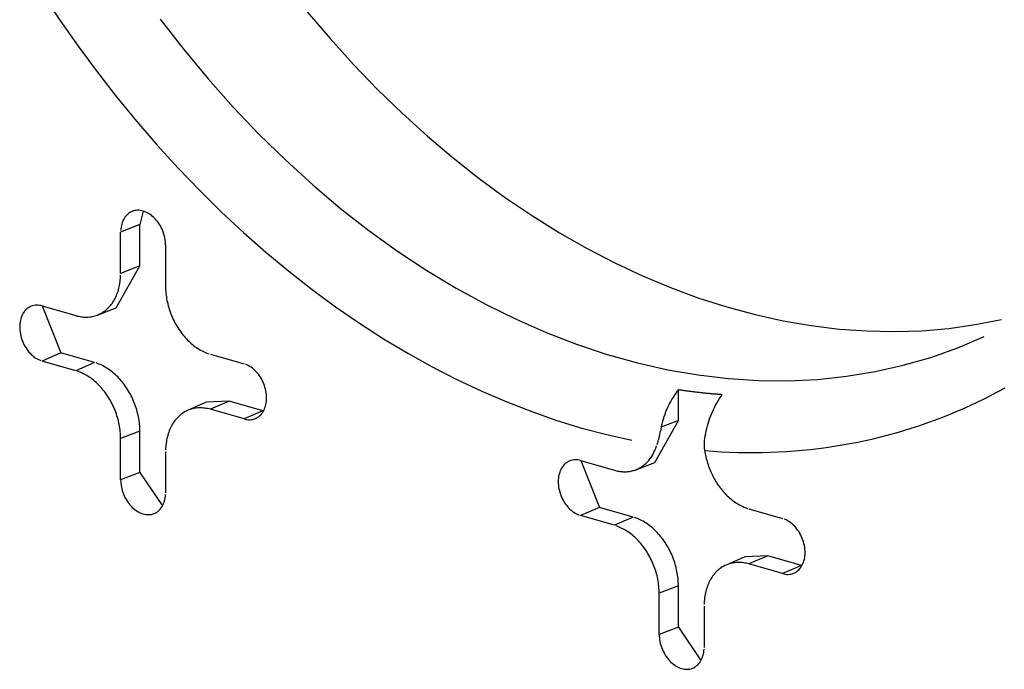
# Model space of a CAD drawing. Units: inches. Extents: x -2.2 to 31.7, y 0.3 to 22.2.
# Drawn here: x 28.5 to 28.7, y 13.4 to 13.5 of the extents above; entities that cross this region are included whole.
import ezdxf

# ---------------------------------------------------------------- set-up
doc = ezdxf.new("R2010")
doc.units = ezdxf.units.IN
doc.header["$LTSCALE"] = 0.5
doc.header["$MEASUREMENT"] = 0
doc.layers.add('60', color=7, linetype='Continuous')

msp = doc.modelspace()

# ---------------------------------------------------------------- linework, layer by layer
at = {"layer": '60', "color": 52, "linetype": 'Continuous'}
for p, q in [((28.56424, 13.50874), (28.56366, 13.50645)), ((28.56366, 13.50645), (28.56038, 13.50515)), ((28.56366, 13.4994), (28.56366, 13.50645)), ((28.56038, 13.49811), (28.56038, 13.50515)), ((28.56804, 13.50296), (28.56804, 13.49591)), ((28.55962, 13.49223), (28.56366, 13.4994)), ((28.56366, 13.4994), (28.56038, 13.49811)), ((28.54698, 13.49256), (28.55272, 13.49091)), ((28.54701, 13.49255), (28.55019, 13.48455)), ((28.55637, 13.491), (28.55962, 13.49223)), ((28.55019, 13.48455), (28.54698, 13.48316)), ((28.55593, 13.4829), (28.55019, 13.48455)), ((28.5757, 13.48431), (28.58145, 13.48266)), ((28.55272, 13.48151), (28.54698, 13.48316)), ((28.55593, 13.4829), (28.55272, 13.48151)), ((28.65559, 13.47302), (28.65559, 13.47829)), ((28.57499, 13.47612), (28.57181, 13.47473)), ((28.57892, 13.47631), (28.57499, 13.47612)), ((28.57892, 13.47631), (28.5757, 13.47492)), ((28.58466, 13.47466), (28.57892, 13.47631)), ((28.58145, 13.47327), (28.5757, 13.47492)), ((28.58466, 13.47466), (28.58145, 13.47327)), ((28.58466, 13.47466), (28.58475, 13.47464)), ((28.65155, 13.46584), (28.65559, 13.47302)), ((28.65559, 13.47302), (28.65263, 13.47185)), ((28.56366, 13.47121), (28.56038, 13.46992)), ((28.56366, 13.46416), (28.56366, 13.47121)), ((28.56038, 13.46287), (28.56038, 13.46992)), ((28.56804, 13.46772), (28.56804, 13.46067)), ((28.6389, 13.46618), (28.64465, 13.46453)), ((28.63893, 13.46617), (28.64211, 13.45817)), ((28.6483, 13.46462), (28.65155, 13.46584)), ((28.56366, 13.46416), (28.56038, 13.46287)), ((28.56366, 13.46416), (28.56751, 13.45844)), ((28.64211, 13.45817), (28.6389, 13.45678)), ((28.64786, 13.45652), (28.64211, 13.45817)), ((28.66763, 13.45793), (28.67337, 13.45628)), ((28.64465, 13.45513), (28.6389, 13.45678)), ((28.64786, 13.45652), (28.64465, 13.45513)), ((28.66691, 13.44974), (28.66373, 13.44835)), ((28.67084, 13.44993), (28.66691, 13.44974)), ((28.67084, 13.44993), (28.66763, 13.44853)), ((28.67659, 13.44828), (28.67084, 13.44993)), ((28.67337, 13.44689), (28.66763, 13.44853)), ((28.67659, 13.44828), (28.67337, 13.44689)), ((28.67659, 13.44828), (28.67667, 13.44825)), ((28.65559, 13.44483), (28.65231, 13.44353)), ((28.65559, 13.43778), (28.65559, 13.44483)), ((28.65231, 13.43649), (28.65231, 13.44353)), ((28.65997, 13.44134), (28.65997, 13.43429)), ((28.65559, 13.43778), (28.65231, 13.43649)), ((28.65559, 13.43778), (28.65944, 13.43206))]:
    msp.add_line(p, q, dxfattribs=at)
for points in [[(28.54699, 13.54592, 0), (28.55002, 13.54134, 0), (28.55315, 13.53686, 0), (28.55638, 13.53248, 0), (28.55969, 13.52821, 0), (28.5631, 13.52406, 0), (28.56659, 13.52001, 0), (28.57016, 13.5161, 0), (28.57381, 13.5123, 0), (28.57753, 13.50864, 0), (28.58132, 13.50511, 0), (28.58517, 13.50172, 0), (28.58908, 13.49847, 0), (28.59305, 13.49537, 0), (28.59708, 13.49242, 0), (28.60114, 13.48962, 0), (28.60525, 13.48697, 0), (28.6094, 13.48449, 0), (28.61358, 13.48216, 0), (28.61779, 13.48, 0), (28.62202, 13.47801, 0), (28.62628, 13.47618, 0), (28.63054, 13.47453, 0), (28.63482, 13.47304, 0), (28.6391, 13.47173, 0), (28.64338, 13.4706, 0), (28.64765, 13.46965, 0)], [(28.56713, 13.54149, 0), (28.57116, 13.5363, 0), (28.57532, 13.53129, 0), (28.57961, 13.52646, 0), (28.58403, 13.52183, 0), (28.58856, 13.51741, 0), (28.5932, 13.5132, 0), (28.59793, 13.50921, 0), (28.60276, 13.50544, 0), (28.60766, 13.50192, 0), (28.61263, 13.49863, 0), (28.61766, 13.49559, 0), (28.62275, 13.49281, 0), (28.62787, 13.49028, 0), (28.63303, 13.48802, 0), (28.63821, 13.48602, 0), (28.64341, 13.4843, 0), (28.64861, 13.48285, 0), (28.6538, 13.48167, 0), (28.65897, 13.48078, 0), (28.66412, 13.48017, 0), (28.66924, 13.47984, 0), (28.67431, 13.47979, 0), (28.67932, 13.48003, 0), (28.68427, 13.48055, 0), (28.68915, 13.48135, 0), (28.69395, 13.48243, 0), (28.69866, 13.48378, 0), (28.70326, 13.48542, 0), (28.70776, 13.48732, 0)], [(28.59224, 13.54275, 0), (28.59613, 13.53817, 0), (28.60013, 13.53375, 0), (28.60424, 13.5295, 0), (28.60844, 13.52543, 0), (28.61273, 13.52153, 0), (28.61711, 13.51783, 0), (28.62156, 13.51433, 0), (28.62608, 13.51102, 0), (28.63067, 13.50792, 0), (28.6353, 13.50503, 0), (28.63999, 13.50236, 0), (28.64472, 13.49991, 0), (28.64947, 13.49768, 0), (28.65425, 13.49568, 0), (28.65905, 13.49391, 0), (28.66386, 13.49238, 0), (28.66867, 13.49108, 0), (28.67347, 13.49002, 0), (28.67826, 13.4892, 0), (28.68302, 13.48862, 0), (28.68776, 13.48829, 0), (28.69246, 13.48819, 0), (28.69711, 13.48834, 0), (28.70172, 13.48873, 0), (28.70626, 13.48937, 0), (28.71073, 13.49024, 0)], [(28.56804, 13.50296, 0), (28.56803, 13.50325, 0), (28.56801, 13.50355, 0), (28.56797, 13.50386, 0), (28.56792, 13.50416, 0), (28.56785, 13.50446, 0), (28.56777, 13.50476, 0), (28.56768, 13.50506, 0), (28.56757, 13.50536, 0), (28.56745, 13.50565, 0), (28.56731, 13.50593, 0), (28.56716, 13.5062, 0), (28.567, 13.50647, 0), (28.56683, 13.50673, 0), (28.56665, 13.50698, 0), (28.56646, 13.50721, 0), (28.56626, 13.50743, 0), (28.56606, 13.50764, 0), (28.56584, 13.50784, 0), (28.56562, 13.50802, 0), (28.5654, 13.50818, 0), (28.56516, 13.50833, 0), (28.56493, 13.50846, 0), (28.56469, 13.50858, 0), (28.56445, 13.50868, 0), (28.56421, 13.50875, 0), (28.56397, 13.50881, 0), (28.56373, 13.50885, 0), (28.56349, 13.50888, 0), (28.56326, 13.50888, 0), (28.56303, 13.50886, 0), (28.5628, 13.50883, 0), (28.56258, 13.50877, 0), (28.56237, 13.5087, 0), (28.56216, 13.50861, 0), (28.56196, 13.5085, 0), (28.56177, 13.50838, 0), (28.56159, 13.50823, 0), (28.56142, 13.50807, 0), (28.56126, 13.5079, 0), (28.56111, 13.50771, 0), (28.56098, 13.5075, 0), (28.56086, 13.50728, 0), (28.56075, 13.50705, 0), (28.56065, 13.50681, 0), (28.56057, 13.50655, 0), (28.5605, 13.50629, 0), (28.56045, 13.50602, 0), (28.56041, 13.50574, 0), (28.56039, 13.50545, 0)], [(28.55272, 13.49091, 0), (28.55296, 13.49084, 0), (28.5532, 13.49079, 0), (28.55344, 13.49074, 0), (28.55368, 13.49071, 0), (28.55392, 13.49068, 0), (28.55416, 13.49066, 0), (28.55439, 13.49066, 0), (28.55463, 13.49066, 0), (28.55486, 13.49067, 0), (28.55509, 13.49069, 0), (28.55532, 13.49072, 0), (28.55554, 13.49076, 0), (28.55576, 13.49081, 0), (28.55598, 13.49087, 0), (28.5562, 13.49093, 0), (28.55641, 13.49101, 0), (28.55662, 13.4911, 0), (28.55683, 13.49119, 0), (28.55703, 13.4913, 0), (28.55722, 13.49141, 0), (28.55742, 13.49153, 0), (28.5576, 13.49166, 0), (28.55779, 13.4918, 0), (28.55796, 13.49195, 0), (28.55814, 13.49211, 0), (28.55831, 13.49227, 0), (28.55847, 13.49244, 0), (28.55862, 13.49262, 0), (28.55877, 13.49281, 0), (28.55892, 13.493, 0), (28.55906, 13.49321, 0), (28.55919, 13.49341, 0), (28.55931, 13.49363, 0), (28.55943, 13.49385, 0), (28.55955, 13.49408, 0), (28.55965, 13.49432, 0), (28.55975, 13.49456, 0), (28.55984, 13.4948, 0), (28.55993, 13.49505, 0), (28.56001, 13.49531, 0), (28.56008, 13.49557, 0), (28.56014, 13.49584, 0), (28.5602, 13.49611, 0), (28.56025, 13.49639, 0), (28.56029, 13.49666, 0), (28.56032, 13.49695, 0), (28.56035, 13.49723, 0), (28.56037, 13.49752, 0), (28.56038, 13.49781, 0)], [(28.56804, 13.49591, 0), (28.56805, 13.49561, 0), (28.56806, 13.49531, 0), (28.56808, 13.49501, 0), (28.5681, 13.49471, 0), (28.56814, 13.49441, 0), (28.56818, 13.49411, 0), (28.56823, 13.49381, 0), (28.56828, 13.4935, 0), (28.56835, 13.4932, 0), (28.56842, 13.4929, 0), (28.56849, 13.4926, 0), (28.56858, 13.4923, 0), (28.56867, 13.492, 0), (28.56877, 13.4917, 0), (28.56888, 13.4914, 0), (28.56899, 13.49111, 0), (28.56911, 13.49082, 0), (28.56923, 13.49053, 0), (28.56937, 13.49025, 0), (28.5695, 13.48997, 0), (28.56965, 13.48969, 0), (28.5698, 13.48941, 0), (28.56996, 13.48915, 0), (28.57012, 13.48888, 0), (28.57029, 13.48862, 0), (28.57046, 13.48837, 0), (28.57064, 13.48812, 0), (28.57082, 13.48787, 0), (28.57101, 13.48763, 0), (28.5712, 13.4874, 0), (28.5714, 13.48717, 0), (28.5716, 13.48695, 0), (28.5718, 13.48674, 0), (28.57201, 13.48653, 0), (28.57222, 13.48634, 0), (28.57244, 13.48614, 0), (28.57266, 13.48596, 0), (28.57288, 13.48578, 0), (28.57311, 13.48561, 0), (28.57334, 13.48545, 0), (28.57357, 13.4853, 0), (28.5738, 13.48516, 0), (28.57403, 13.48502, 0), (28.57427, 13.48489, 0), (28.5745, 13.48477, 0), (28.57474, 13.48466, 0), (28.57498, 13.48456, 0), (28.57522, 13.48447, 0), (28.57546, 13.48439, 0)], [(28.54698, 13.49256, 0), (28.54674, 13.49262, 0), (28.5465, 13.49266, 0), (28.54626, 13.49268, 0), (28.54602, 13.49268, 0), (28.54579, 13.49267, 0), (28.54557, 13.49263, 0), (28.54534, 13.49258, 0), (28.54513, 13.49251, 0), (28.54492, 13.49242, 0), (28.54472, 13.49231, 0), (28.54453, 13.49218, 0), (28.54435, 13.49204, 0), (28.54418, 13.49188, 0), (28.54402, 13.4917, 0), (28.54388, 13.49151, 0), (28.54374, 13.4913, 0), (28.54362, 13.49109, 0), (28.54351, 13.49085, 0), (28.54341, 13.49061, 0), (28.54333, 13.49036, 0), (28.54327, 13.49009, 0), (28.54321, 13.48982, 0), (28.54318, 13.48954, 0), (28.54315, 13.48925, 0), (28.54315, 13.48896, 0), (28.54315, 13.48866, 0), (28.54318, 13.48836, 0), (28.54321, 13.48806, 0), (28.54327, 13.48776, 0), (28.54333, 13.48745, 0), (28.54341, 13.48715, 0), (28.54351, 13.48685, 0), (28.54362, 13.48656, 0), (28.54374, 13.48627, 0), (28.54388, 13.48599, 0), (28.54402, 13.48571, 0), (28.54418, 13.48544, 0), (28.54435, 13.48519, 0), (28.54453, 13.48494, 0), (28.54472, 13.4847, 0), (28.54492, 13.48448, 0), (28.54513, 13.48427, 0), (28.54534, 13.48408, 0), (28.54557, 13.4839, 0), (28.54579, 13.48373, 0), (28.54602, 13.48358, 0), (28.54626, 13.48345, 0), (28.5465, 13.48334, 0), (28.54674, 13.48324, 0)], [(28.56366, 13.47121, 0), (28.56366, 13.47151, 0), (28.56365, 13.47181, 0), (28.56363, 13.47211, 0), (28.5636, 13.47241, 0), (28.56357, 13.47272, 0), (28.56353, 13.47302, 0), (28.56348, 13.47333, 0), (28.56342, 13.47363, 0), (28.56336, 13.47394, 0), (28.56328, 13.47424, 0), (28.56321, 13.47455, 0), (28.56312, 13.47485, 0), (28.56303, 13.47515, 0), (28.56293, 13.47545, 0), (28.56282, 13.47575, 0), (28.56271, 13.47605, 0), (28.56259, 13.47634, 0), (28.56246, 13.47663, 0), (28.56233, 13.47692, 0), (28.56219, 13.4772, 0), (28.56204, 13.47748, 0), (28.56189, 13.47776, 0), (28.56173, 13.47803, 0), (28.56157, 13.4783, 0), (28.5614, 13.47856, 0), (28.56122, 13.47882, 0), (28.56105, 13.47907, 0), (28.56086, 13.47931, 0), (28.56067, 13.47956, 0), (28.56048, 13.47979, 0), (28.56028, 13.48002, 0), (28.56008, 13.48024, 0), (28.55987, 13.48045, 0), (28.55966, 13.48066, 0), (28.55944, 13.48086, 0), (28.55922, 13.48106, 0), (28.559, 13.48124, 0), (28.55878, 13.48142, 0), (28.55855, 13.48159, 0), (28.55832, 13.48175, 0), (28.55809, 13.48191, 0), (28.55786, 13.48205, 0), (28.55762, 13.48219, 0), (28.55738, 13.48232, 0), (28.55714, 13.48244, 0), (28.5569, 13.48255, 0), (28.55666, 13.48265, 0), (28.55642, 13.48275, 0), (28.55618, 13.48283, 0)], [(28.58145, 13.47327, 0), (28.58169, 13.47321, 0), (28.58193, 13.47317, 0), (28.58217, 13.47314, 0), (28.5824, 13.47314, 0), (28.58263, 13.47316, 0), (28.58286, 13.47319, 0), (28.58308, 13.47325, 0), (28.58329, 13.47332, 0), (28.5835, 13.47341, 0), (28.5837, 13.47352, 0), (28.58389, 13.47365, 0), (28.58407, 13.47379, 0), (28.58424, 13.47395, 0), (28.5844, 13.47412, 0), (28.58455, 13.47432, 0), (28.58468, 13.47452, 0), (28.5848, 13.47474, 0), (28.58491, 13.47497, 0), (28.58501, 13.47521, 0), (28.58509, 13.47547, 0), (28.58516, 13.47573, 0), (28.58521, 13.47601, 0), (28.58525, 13.47629, 0), (28.58527, 13.47657, 0), (28.58528, 13.47687, 0), (28.58527, 13.47716, 0), (28.58525, 13.47746, 0), (28.58521, 13.47777, 0), (28.58516, 13.47807, 0), (28.58509, 13.47837, 0), (28.58501, 13.47867, 0), (28.58491, 13.47897, 0), (28.5848, 13.47927, 0), (28.58468, 13.47956, 0), (28.58455, 13.47984, 0), (28.5844, 13.48011, 0), (28.58424, 13.48038, 0), (28.58407, 13.48064, 0), (28.58389, 13.48089, 0), (28.5837, 13.48112, 0), (28.5835, 13.48134, 0), (28.58329, 13.48155, 0), (28.58308, 13.48175, 0), (28.58286, 13.48193, 0), (28.58263, 13.48209, 0), (28.5824, 13.48224, 0), (28.58217, 13.48238, 0), (28.58193, 13.48249, 0), (28.58169, 13.48259, 0)], [(28.56038, 13.46992, 0), (28.56038, 13.47021, 0), (28.56037, 13.47051, 0), (28.56035, 13.47081, 0), (28.56032, 13.47111, 0), (28.56029, 13.47141, 0), (28.56025, 13.47172, 0), (28.5602, 13.47202, 0), (28.56014, 13.47232, 0), (28.56008, 13.47263, 0), (28.56001, 13.47293, 0), (28.55993, 13.47323, 0), (28.55984, 13.47353, 0), (28.55975, 13.47383, 0), (28.55965, 13.47413, 0), (28.55955, 13.47442, 0), (28.55943, 13.47472, 0), (28.55931, 13.47501, 0), (28.55919, 13.47529, 0), (28.55906, 13.47558, 0), (28.55892, 13.47586, 0), (28.55877, 13.47614, 0), (28.55862, 13.47641, 0), (28.55847, 13.47668, 0), (28.55831, 13.47694, 0), (28.55814, 13.4772, 0), (28.55796, 13.47746, 0), (28.55779, 13.47771, 0), (28.5576, 13.47795, 0), (28.55742, 13.47819, 0), (28.55722, 13.47842, 0), (28.55703, 13.47865, 0), (28.55683, 13.47887, 0), (28.55662, 13.47908, 0), (28.55641, 13.47929, 0), (28.5562, 13.47949, 0), (28.55598, 13.47968, 0), (28.55576, 13.47987, 0), (28.55554, 13.48004, 0), (28.55532, 13.48021, 0), (28.55509, 13.48037, 0), (28.55486, 13.48053, 0), (28.55463, 13.48067, 0), (28.55439, 13.48081, 0), (28.55416, 13.48093, 0), (28.55392, 13.48105, 0), (28.55368, 13.48116, 0), (28.55344, 13.48126, 0), (28.5532, 13.48136, 0), (28.55296, 13.48144, 0)], [(28.65559, 13.47829, 0), (28.65574, 13.47827, 0), (28.65589, 13.47825, 0), (28.65604, 13.47823, 0), (28.65619, 13.4782, 0), (28.65634, 13.47818, 0), (28.65649, 13.47816, 0), (28.65665, 13.47814, 0), (28.6568, 13.47812, 0), (28.65695, 13.4781, 0), (28.6571, 13.47808, 0), (28.65725, 13.47806, 0), (28.6574, 13.47804, 0), (28.65755, 13.47802, 0), (28.6577, 13.478, 0), (28.65785, 13.47798, 0), (28.658, 13.47796, 0), (28.65815, 13.47794, 0), (28.6583, 13.47792, 0), (28.65846, 13.47791, 0), (28.65861, 13.47789, 0), (28.65876, 13.47787, 0), (28.65891, 13.47785, 0), (28.65906, 13.47783, 0), (28.65921, 13.47782, 0), (28.65936, 13.4778, 0), (28.65951, 13.47778, 0), (28.65966, 13.47777, 0), (28.65981, 13.47775, 0), (28.65996, 13.47774, 0), (28.66011, 13.47772, 0), (28.66026, 13.4777, 0), (28.66041, 13.47769, 0), (28.66056, 13.47767, 0), (28.66071, 13.47766, 0), (28.66086, 13.47765, 0), (28.66101, 13.47763, 0), (28.66116, 13.47762, 0), (28.66131, 13.4776, 0), (28.66146, 13.47759, 0), (28.66161, 13.47758, 0), (28.66176, 13.47756, 0), (28.66191, 13.47755, 0), (28.66206, 13.47754, 0), (28.66221, 13.47753, 0), (28.66236, 13.47751, 0), (28.66251, 13.4775, 0), (28.66266, 13.47749, 0), (28.66281, 13.47748, 0), (28.66296, 13.47747, 0)], [(28.66008, 13.46788, 0), (28.66149, 13.46777, 0), (28.6629, 13.46769, 0), (28.6643, 13.46762, 0), (28.6657, 13.46758, 0), (28.66709, 13.46756, 0), (28.66849, 13.46755, 0), (28.66988, 13.46757, 0), (28.67126, 13.46761, 0), (28.67264, 13.46766, 0), (28.67402, 13.46774, 0), (28.67539, 13.46784, 0), (28.67676, 13.46795, 0), (28.67812, 13.46809, 0), (28.67948, 13.46825, 0), (28.68083, 13.46842, 0), (28.68218, 13.46862, 0), (28.68352, 13.46884, 0), (28.68486, 13.46908, 0), (28.68619, 13.46933, 0), (28.68752, 13.46961, 0), (28.68884, 13.46991, 0), (28.69015, 13.47022, 0), (28.69146, 13.47056, 0), (28.69276, 13.47092, 0), (28.69405, 13.47129, 0), (28.69534, 13.47169, 0), (28.69662, 13.4721, 0), (28.69789, 13.47254, 0), (28.69915, 13.47299, 0), (28.70041, 13.47346, 0), (28.70166, 13.47396, 0), (28.7029, 13.47447, 0), (28.70413, 13.475, 0), (28.70536, 13.47555, 0), (28.70658, 13.47612, 0), (28.70779, 13.47671, 0), (28.70899, 13.47732, 0), (28.71018, 13.47794, 0), (28.71136, 13.47859, 0)], [(28.5757, 13.47492, 0), (28.57546, 13.47498, 0), (28.57522, 13.47504, 0), (28.57498, 13.47508, 0), (28.57474, 13.47512, 0), (28.5745, 13.47514, 0), (28.57427, 13.47516, 0), (28.57403, 13.47517, 0), (28.5738, 13.47517, 0), (28.57357, 13.47516, 0), (28.57334, 13.47514, 0), (28.57311, 13.47511, 0), (28.57288, 13.47507, 0), (28.57266, 13.47502, 0), (28.57244, 13.47496, 0), (28.57222, 13.47489, 0), (28.57201, 13.47481, 0), (28.5718, 13.47473, 0), (28.5716, 13.47463, 0), (28.5714, 13.47453, 0), (28.5712, 13.47441, 0), (28.57101, 13.47429, 0), (28.57082, 13.47416, 0), (28.57064, 13.47402, 0), (28.57046, 13.47387, 0), (28.57029, 13.47372, 0), (28.57012, 13.47355, 0), (28.56996, 13.47338, 0), (28.5698, 13.4732, 0), (28.56965, 13.47302, 0), (28.5695, 13.47282, 0), (28.56937, 13.47262, 0), (28.56923, 13.47241, 0), (28.56911, 13.4722, 0), (28.56899, 13.47197, 0), (28.56888, 13.47174, 0), (28.56877, 13.47151, 0), (28.56867, 13.47127, 0), (28.56858, 13.47102, 0), (28.56849, 13.47077, 0), (28.56842, 13.47051, 0), (28.56835, 13.47025, 0), (28.56828, 13.46999, 0), (28.56823, 13.46971, 0), (28.56818, 13.46944, 0), (28.56814, 13.46916, 0), (28.5681, 13.46888, 0), (28.56808, 13.46859, 0), (28.56806, 13.4683, 0), (28.56805, 13.46801, 0)], [(28.64465, 13.46453, 0), (28.64484, 13.46448, 0), (28.64503, 13.46443, 0), (28.64522, 13.46439, 0), (28.64541, 13.46435, 0), (28.6456, 13.46433, 0), (28.64579, 13.4643, 0), (28.64598, 13.46429, 0), (28.64617, 13.46428, 0), (28.64635, 13.46427, 0), (28.64654, 13.46428, 0), (28.64673, 13.46428, 0), (28.64691, 13.4643, 0), (28.64709, 13.46432, 0), (28.64727, 13.46434, 0), (28.64745, 13.46437, 0), (28.64763, 13.46441, 0), (28.6478, 13.46446, 0), (28.64798, 13.46451, 0), (28.64815, 13.46456, 0), (28.64832, 13.46462, 0), (28.64848, 13.46469, 0), (28.64865, 13.46476, 0), (28.64881, 13.46484, 0), (28.64897, 13.46493, 0), (28.64913, 13.46502, 0), (28.64928, 13.46511, 0), (28.64943, 13.46521, 0), (28.64958, 13.46532, 0), (28.64972, 13.46543, 0), (28.64987, 13.46555, 0), (28.65, 13.46567, 0), (28.65014, 13.4658, 0), (28.65027, 13.46593, 0), (28.6504, 13.46607, 0), (28.65052, 13.46621, 0), (28.65064, 13.46636, 0), (28.65076, 13.46651, 0), (28.65088, 13.46667, 0), (28.65098, 13.46683, 0), (28.65109, 13.46699, 0), (28.65119, 13.46716, 0), (28.65129, 13.46734, 0), (28.65138, 13.46752, 0), (28.65147, 13.4677, 0), (28.65156, 13.46788, 0), (28.65164, 13.46807, 0), (28.65171, 13.46827, 0), (28.65178, 13.46847, 0), (28.65185, 13.46867, 0)], [(28.66008, 13.46788, 0), (28.66012, 13.46761, 0), (28.66017, 13.46734, 0), (28.66022, 13.46707, 0), (28.66028, 13.4668, 0), (28.66034, 13.46653, 0), (28.66041, 13.46626, 0), (28.66048, 13.46599, 0), (28.66056, 13.46573, 0), (28.66065, 13.46546, 0), (28.66074, 13.4652, 0), (28.66083, 13.46494, 0), (28.66094, 13.46467, 0), (28.66104, 13.46442, 0), (28.66115, 13.46416, 0), (28.66127, 13.46391, 0), (28.66139, 13.46366, 0), (28.66152, 13.46341, 0), (28.66165, 13.46316, 0), (28.66179, 13.46292, 0), (28.66193, 13.46268, 0), (28.66208, 13.46245, 0), (28.66222, 13.46222, 0), (28.66238, 13.46199, 0), (28.66254, 13.46177, 0), (28.6627, 13.46155, 0), (28.66286, 13.46134, 0), (28.66303, 13.46113, 0), (28.66321, 13.46092, 0), (28.66338, 13.46072, 0), (28.66356, 13.46053, 0), (28.66375, 13.46034, 0), (28.66393, 13.46016, 0), (28.66412, 13.45998, 0), (28.66431, 13.45981, 0), (28.66451, 13.45964, 0), (28.66471, 13.45948, 0), (28.6649, 13.45933, 0), (28.66511, 13.45918, 0), (28.66531, 13.45904, 0), (28.66551, 13.4589, 0), (28.66572, 13.45878, 0), (28.66593, 13.45865, 0), (28.66614, 13.45854, 0), (28.66635, 13.45843, 0), (28.66656, 13.45833, 0), (28.66677, 13.45824, 0), (28.66699, 13.45815, 0), (28.6672, 13.45807, 0), (28.66741, 13.458, 0)], [(28.6389, 13.46618, 0), (28.63866, 13.46624, 0), (28.63842, 13.46628, 0), (28.63818, 13.4663, 0), (28.63795, 13.4663, 0), (28.63772, 13.46629, 0), (28.63749, 13.46625, 0), (28.63727, 13.4662, 0), (28.63706, 13.46612, 0), (28.63685, 13.46603, 0), (28.63665, 13.46592, 0), (28.63646, 13.4658, 0), (28.63628, 13.46566, 0), (28.63611, 13.4655, 0), (28.63595, 13.46532, 0), (28.6358, 13.46513, 0), (28.63567, 13.46492, 0), (28.63554, 13.4647, 0), (28.63544, 13.46447, 0), (28.63534, 13.46423, 0), (28.63526, 13.46397, 0), (28.63519, 13.46371, 0), (28.63514, 13.46344, 0), (28.6351, 13.46316, 0), (28.63508, 13.46287, 0), (28.63507, 13.46258, 0), (28.63508, 13.46228, 0), (28.6351, 13.46198, 0), (28.63514, 13.46168, 0), (28.63519, 13.46137, 0), (28.63526, 13.46107, 0), (28.63534, 13.46077, 0), (28.63544, 13.46047, 0), (28.63554, 13.46018, 0), (28.63567, 13.45989, 0), (28.6358, 13.45961, 0), (28.63595, 13.45933, 0), (28.63611, 13.45906, 0), (28.63628, 13.4588, 0), (28.63646, 13.45856, 0), (28.63665, 13.45832, 0), (28.63685, 13.4581, 0), (28.63706, 13.45789, 0), (28.63727, 13.45769, 0), (28.63749, 13.45751, 0), (28.63772, 13.45735, 0), (28.63795, 13.4572, 0), (28.63818, 13.45707, 0), (28.63842, 13.45695, 0), (28.63866, 13.45686, 0)], [(28.56038, 13.46287, 0), (28.56039, 13.46257, 0), (28.56041, 13.46227, 0), (28.56045, 13.46197, 0), (28.5605, 13.46167, 0), (28.56057, 13.46136, 0), (28.56065, 13.46106, 0), (28.56075, 13.46076, 0), (28.56086, 13.46047, 0), (28.56098, 13.46018, 0), (28.56111, 13.4599, 0), (28.56126, 13.45962, 0), (28.56142, 13.45935, 0), (28.56159, 13.4591, 0), (28.56177, 13.45885, 0), (28.56196, 13.45861, 0), (28.56216, 13.45839, 0), (28.56237, 13.45818, 0), (28.56258, 13.45799, 0), (28.5628, 13.45781, 0), (28.56303, 13.45764, 0), (28.56326, 13.45749, 0), (28.56349, 13.45736, 0), (28.56373, 13.45725, 0), (28.56397, 13.45715, 0), (28.56421, 13.45707, 0), (28.56445, 13.45701, 0), (28.56469, 13.45697, 0), (28.56493, 13.45695, 0), (28.56516, 13.45695, 0), (28.5654, 13.45696, 0), (28.56562, 13.457, 0), (28.56584, 13.45705, 0), (28.56606, 13.45712, 0), (28.56626, 13.45721, 0), (28.56646, 13.45732, 0), (28.56665, 13.45745, 0), (28.56683, 13.45759, 0), (28.567, 13.45775, 0), (28.56716, 13.45793, 0), (28.56731, 13.45812, 0), (28.56745, 13.45832, 0), (28.56757, 13.45854, 0), (28.56768, 13.45877, 0), (28.56777, 13.45902, 0), (28.56785, 13.45927, 0), (28.56792, 13.45954, 0), (28.56797, 13.45981, 0), (28.56801, 13.46009, 0), (28.56803, 13.46038, 0)], [(28.65559, 13.44483, 0), (28.65558, 13.44512, 0), (28.65557, 13.44543, 0), (28.65555, 13.44573, 0), (28.65553, 13.44603, 0), (28.65549, 13.44634, 0), (28.65545, 13.44664, 0), (28.6554, 13.44695, 0), (28.65534, 13.44725, 0), (28.65528, 13.44756, 0), (28.65521, 13.44786, 0), (28.65513, 13.44817, 0), (28.65504, 13.44847, 0), (28.65495, 13.44877, 0), (28.65485, 13.44907, 0), (28.65475, 13.44937, 0), (28.65463, 13.44967, 0), (28.65451, 13.44996, 0), (28.65438, 13.45025, 0), (28.65425, 13.45054, 0), (28.65411, 13.45082, 0), (28.65397, 13.4511, 0), (28.65381, 13.45138, 0), (28.65366, 13.45165, 0), (28.65349, 13.45192, 0), (28.65332, 13.45218, 0), (28.65315, 13.45244, 0), (28.65297, 13.45269, 0), (28.65279, 13.45293, 0), (28.6526, 13.45317, 0), (28.6524, 13.45341, 0), (28.6522, 13.45364, 0), (28.652, 13.45386, 0), (28.65179, 13.45407, 0), (28.65158, 13.45428, 0), (28.65137, 13.45448, 0), (28.65115, 13.45468, 0), (28.65093, 13.45486, 0), (28.6507, 13.45504, 0), (28.65048, 13.45521, 0), (28.65025, 13.45537, 0), (28.65002, 13.45553, 0), (28.64978, 13.45567, 0), (28.64955, 13.45581, 0), (28.64931, 13.45594, 0), (28.64907, 13.45606, 0), (28.64883, 13.45617, 0), (28.64859, 13.45627, 0), (28.64835, 13.45636, 0), (28.6481, 13.45645, 0)], [(28.67337, 13.44689, 0), (28.67361, 13.44683, 0), (28.67385, 13.44679, 0), (28.67409, 13.44676, 0), (28.67433, 13.44676, 0), (28.67456, 13.44678, 0), (28.67478, 13.44681, 0), (28.675, 13.44687, 0), (28.67522, 13.44694, 0), (28.67543, 13.44703, 0), (28.67562, 13.44714, 0), (28.67581, 13.44726, 0), (28.67599, 13.44741, 0), (28.67617, 13.44757, 0), (28.67632, 13.44774, 0), (28.67647, 13.44793, 0), (28.67661, 13.44814, 0), (28.67673, 13.44836, 0), (28.67684, 13.44859, 0), (28.67693, 13.44883, 0), (28.67702, 13.44909, 0), (28.67708, 13.44935, 0), (28.67714, 13.44962, 0), (28.67717, 13.44991, 0), (28.6772, 13.45019, 0), (28.6772, 13.45049, 0), (28.6772, 13.45078, 0), (28.67717, 13.45108, 0), (28.67714, 13.45139, 0), (28.67708, 13.45169, 0), (28.67702, 13.45199, 0), (28.67693, 13.45229, 0), (28.67684, 13.45259, 0), (28.67673, 13.45288, 0), (28.67661, 13.45317, 0), (28.67647, 13.45346, 0), (28.67632, 13.45373, 0), (28.67617, 13.454, 0), (28.67599, 13.45426, 0), (28.67581, 13.4545, 0), (28.67562, 13.45474, 0), (28.67543, 13.45496, 0), (28.67522, 13.45517, 0), (28.675, 13.45537, 0), (28.67478, 13.45555, 0), (28.67456, 13.45571, 0), (28.67433, 13.45586, 0), (28.67409, 13.45599, 0), (28.67385, 13.45611, 0), (28.67361, 13.4562, 0)], [(28.65231, 13.44353, 0), (28.6523, 13.44383, 0), (28.65229, 13.44413, 0), (28.65227, 13.44443, 0), (28.65225, 13.44473, 0), (28.65221, 13.44503, 0), (28.65217, 13.44533, 0), (28.65212, 13.44564, 0), (28.65207, 13.44594, 0), (28.652, 13.44624, 0), (28.65193, 13.44655, 0), (28.65185, 13.44685, 0), (28.65177, 13.44715, 0), (28.65168, 13.44745, 0), (28.65158, 13.44775, 0), (28.65147, 13.44804, 0), (28.65136, 13.44833, 0), (28.65124, 13.44862, 0), (28.65111, 13.44891, 0), (28.65098, 13.4492, 0), (28.65084, 13.44948, 0), (28.6507, 13.44976, 0), (28.65055, 13.45003, 0), (28.65039, 13.4503, 0), (28.65023, 13.45056, 0), (28.65006, 13.45082, 0), (28.64989, 13.45108, 0), (28.64971, 13.45133, 0), (28.64953, 13.45157, 0), (28.64934, 13.45181, 0), (28.64915, 13.45204, 0), (28.64895, 13.45227, 0), (28.64875, 13.45249, 0), (28.64855, 13.4527, 0), (28.64834, 13.45291, 0), (28.64812, 13.45311, 0), (28.64791, 13.4533, 0), (28.64769, 13.45348, 0), (28.64747, 13.45366, 0), (28.64724, 13.45383, 0), (28.64701, 13.45399, 0), (28.64678, 13.45414, 0), (28.64655, 13.45429, 0), (28.64632, 13.45442, 0), (28.64608, 13.45455, 0), (28.64584, 13.45467, 0), (28.64561, 13.45478, 0), (28.64537, 13.45488, 0), (28.64513, 13.45497, 0), (28.64489, 13.45506, 0)], [(28.66763, 13.44853, 0), (28.66739, 13.4486, 0), (28.66715, 13.44865, 0), (28.66691, 13.4487, 0), (28.66667, 13.44874, 0), (28.66643, 13.44876, 0), (28.66619, 13.44878, 0), (28.66596, 13.44879, 0), (28.66572, 13.44879, 0), (28.66549, 13.44878, 0), (28.66526, 13.44875, 0), (28.66503, 13.44872, 0), (28.66481, 13.44868, 0), (28.66459, 13.44864, 0), (28.66437, 13.44858, 0), (28.66415, 13.44851, 0), (28.66394, 13.44843, 0), (28.66373, 13.44835, 0), (28.66352, 13.44825, 0), (28.66332, 13.44815, 0), (28.66312, 13.44803, 0), (28.66293, 13.44791, 0), (28.66274, 13.44778, 0), (28.66256, 13.44764, 0), (28.66238, 13.44749, 0), (28.66221, 13.44734, 0), (28.66204, 13.44717, 0), (28.66188, 13.447, 0), (28.66173, 13.44682, 0), (28.66157, 13.44663, 0), (28.66143, 13.44644, 0), (28.66129, 13.44624, 0), (28.66116, 13.44603, 0), (28.66103, 13.44581, 0), (28.66091, 13.44559, 0), (28.6608, 13.44536, 0), (28.6607, 13.44513, 0), (28.6606, 13.44489, 0), (28.66051, 13.44464, 0), (28.66042, 13.44439, 0), (28.66034, 13.44413, 0), (28.66027, 13.44387, 0), (28.66021, 13.4436, 0), (28.66015, 13.44333, 0), (28.6601, 13.44306, 0), (28.66006, 13.44278, 0), (28.66003, 13.4425, 0), (28.66, 13.44221, 0), (28.65998, 13.44192, 0), (28.65997, 13.44163, 0)], [(28.65231, 13.43649, 0), (28.65231, 13.43619, 0), (28.65234, 13.43589, 0), (28.65237, 13.43559, 0), (28.65243, 13.43528, 0), (28.65249, 13.43498, 0), (28.65258, 13.43468, 0), (28.65267, 13.43438, 0), (28.65278, 13.43409, 0), (28.6529, 13.4338, 0), (28.65304, 13.43352, 0), (28.65319, 13.43324, 0), (28.65334, 13.43297, 0), (28.65351, 13.43272, 0), (28.6537, 13.43247, 0), (28.65389, 13.43223, 0), (28.65408, 13.43201, 0), (28.65429, 13.4318, 0), (28.65451, 13.4316, 0), (28.65473, 13.43142, 0), (28.65495, 13.43126, 0), (28.65518, 13.43111, 0), (28.65542, 13.43098, 0), (28.65566, 13.43086, 0), (28.6559, 13.43077, 0), (28.65614, 13.43069, 0), (28.65638, 13.43063, 0), (28.65662, 13.43059, 0), (28.65685, 13.43057, 0), (28.65709, 13.43056, 0), (28.65732, 13.43058, 0), (28.65755, 13.43061, 0), (28.65777, 13.43067, 0), (28.65798, 13.43074, 0), (28.65819, 13.43083, 0), (28.65839, 13.43094, 0), (28.65858, 13.43107, 0), (28.65876, 13.43121, 0), (28.65893, 13.43137, 0), (28.65909, 13.43155, 0), (28.65924, 13.43174, 0), (28.65937, 13.43194, 0), (28.65949, 13.43216, 0), (28.6596, 13.43239, 0), (28.6597, 13.43264, 0), (28.65978, 13.43289, 0), (28.65985, 13.43315, 0), (28.6599, 13.43343, 0), (28.65994, 13.43371, 0), (28.65996, 13.434, 0)]]:
    msp.add_polyline3d(points, dxfattribs=at)
for points, knots in [([(28.65559, 13.47829), (28.65495, 13.47751), (28.65437, 13.47658), (28.65389, 13.47559), (28.65341, 13.47459), (28.65302, 13.4735), (28.65275, 13.47241), (28.65271, 13.47223), (28.65267, 13.47204), (28.65263, 13.47185)], [0, 0, 0, 0, 0.461185, 0.461185, 0.461185, 0.922246, 0.922246, 0.922246, 1, 1, 1, 1]), ([(28.66006, 13.46957), (28.66018, 13.47067), (28.66043, 13.47182), (28.66078, 13.4729), (28.66112, 13.47398), (28.66159, 13.47504), (28.66212, 13.47597), (28.66243, 13.4765), (28.66276, 13.477), (28.66311, 13.47746)], [0, 0, 0, 0, 0.390216, 0.390216, 0.390216, 0.780677, 0.780677, 0.780677, 1, 1, 1, 1]), ([(28.65263, 13.47185), (28.65246, 13.47104), (28.65228, 13.47024), (28.65209, 13.46952), (28.65204, 13.4693), (28.65198, 13.46908), (28.65191, 13.46887)], [0, 0, 0, 0, 0.767463, 0.767463, 0.767463, 1, 1, 1, 1])]:
    msp.add_open_spline(points, degree=3, knots=knots, dxfattribs=at)
msp.add_open_spline([(28.66008, 13.46788), (28.66001, 13.46843), (28.66, 13.46901), (28.66006, 13.46957)], degree=3, dxfattribs=at)

doc.saveas('drawing.dxf')
